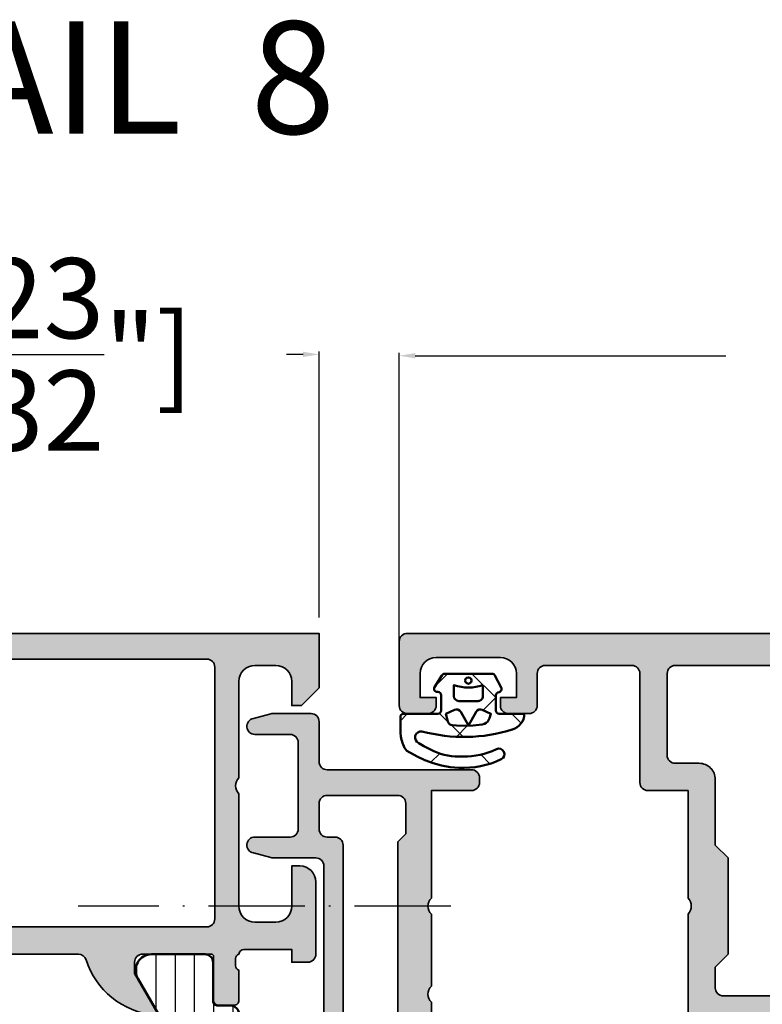
# Model space of a CAD drawing. Units: millimetres. Extents: x 10698 to 11927, y 1263 to 6570.
# Drawn here: x 10949 to 10995, y 3519 to 3580 of the extents above; entities that cross this region are included whole.
import ezdxf

# ---------------------------------------------------------------- set-up
doc = ezdxf.new("R2010")
doc.units = ezdxf.units.MM
doc.header["$PDMODE"] = 3
doc.linetypes.add('ACAD_ISO10W100', pattern=[18, 12, -3, 0, -3])
for name, color, linetype, lineweight in [('S02_Testi', 40, 'Continuous', 25), ('S03_AL_Kontur', 255, 'Continuous', 35), ('S04_AL_Schraffur', 253, 'Continuous', 25), ('S05_EPDM_Kontur', 31, 'Continuous', 50), ('S06_EPDM_Schraffur', 43, 'Continuous', 25), ('S07_Isolation_Kontur', 91, 'Continuous', 50), ('S08_Isolation_Schraffur', 103, 'Continuous', 25), ('S18_Mittellinie', 10, 'ACAD_ISO10W100', 25)]:
    doc.layers.add(name, color=color, linetype=linetype, lineweight=lineweight)
doc.styles.add('K_A0_9', font='arial.ttf', dxfattribs={"height": 8.9808})
doc.styles.get("Standard").update_dxf_attribs({"font": 'ARIALUNI.TTF'})
doc.dimstyles.get("Standard").update_dxf_attribs({"dimtxt": 5, "dimasz": 1, "dimexe": 0.18, "dimexo": 1, "dimgap": 0.09, "dimtad": 0, "dimdec": 0, "dimzin": 0, "dimdsep": 46, "dimtxsty": 'Standard', "dimcen": 0.09, "dimadec": 0, "dimazin": 0, "dimtfac": 1, "dimtdec": 0, "dimtofl": 0, "dimtmove": 0, "dimatfit": 3, "dimfxl": 1, "dimtfill": 1, "dimtolj": 1, "dimtzin": 0, "dimarcsym": 0})

# ---------------------------------------------------------------- blocks, each defined once
blk = doc.blocks.new('398120_s')
at = {"layer": 'S04_AL_Schraffur'}
h = blk.add_hatch(color=256, dxfattribs=at)
edge = h.paths.add_edge_path(flags=16)
edge.add_line((-8.999981689445804, -23.59998643827475), (-8.99999694824298, -30.49712576699514))
edge.add_arc((-9.500007679315104, -30.4970845167577), 0.5000107327736102, 270.00122966388074, 359.99527317247504, ccw=False)
edge.add_line((-9.499996948243052, -30.99709524941636), (-45.70000000000034, -30.99709524941658))
edge.add_arc((-45.69998926892731, -30.49708451675679), 0.5000107327747891, 180.0047268274496, 269.9987703360105, ccw=False)
edge.add_line((-46.2000000000005, -30.49712576699358), (-46.2000152587811, -23.59998931885617))
edge.add_arc((-47.20001321162522, -23.59998727169204), 0.9999979528462568, 359.9998827058949, 450.000117294064)
edge.add_line((-47.20001525878865, -22.59998931884775), (-52.79999673920398, -22.59998931884799))
edge.add_arc((-52.79999673920429, -22.09998931884775), 0.5000000000002629, 180.0000000000195, 270.0000000000318, ccw=False)
edge.add_line((-53.29999673920452, -22.09998931884775), (-53.29999673920462, -20.79984461470514))
edge.add_line((-53.29999673920474, -20.79984461470531), (-52.4999923796421, -19.99984025514259))
edge.add_line((-52.49999237964198, -19.99984025514277), (-52.49999237964203, -13.99983425678031))
edge.add_line((-52.49999237964198, -13.9998342567801), (-53.29999673920471, -13.19982989721756))
edge.add_line((-53.29999673920474, -13.19982989721757), (-53.2999818984778, -9.10032359810171))
edge.add_arc((-54.29997005404744, -9.10032722142023), 0.9999881555762389, 0.0002076033085951754, 90.00066666754306)
edge.add_line((-54.29998168945326, -8.100339065911612), (-55.79998168945261, -8.100339065911482))
edge.add_arc((-55.79999200956354, -7.600349385915251), 0.4999896801027469, 179.9988173780519, 270.0011826219881, ccw=False)
edge.add_line((-56.29998168955967, -7.600339065804746), (-56.29998168945283, -2.500012207021435))
edge.add_arc((-55.79999694777644, -2.499996948708031), 0.4999847419092301, 90.00174858243031, 180.0017485272651, ccw=False)
edge.add_line((-55.80001220657118, -2.000012207031887), (-7.200045657162747, -2.000012207031531))
edge.add_arc((-7.200015137716264, -2.49998169038372), 0.4999694842837122, -0.006994540599691845, 90.0034974843906, ccw=False)
edge.add_line((-6.700045657158171, -2.50004272553997), (-6.700045657158202, -18.19998931884848))
edge.add_arc((-5.200045657158398, -18.19998931884811), 1.499999999999837, 179.9999999999997, 270.000000000004)
edge.add_line((-5.200045657158171, -19.69998931884811), (-2.699996948242555, -19.69998931884801))
edge.add_arc((-2.699996948242415, -20.19998931884766), 0.4999999999997797, 1.9895196601282805e-12, 90.00000000002012, ccw=False)
edge.add_line((-2.199996948242642, -20.19998931884766), (-2.199996948242386, -22.099989318848))
edge.add_arc((-2.69999694824196, -22.09998931884775), 0.4999999999995781, 269.9999999999628, 359.9999999999695, ccw=False)
edge.add_line((-2.699996948242415, -22.59998931884729), (-7.99998168945006, -22.59998931884764))
edge.add_arc((-7.999981689449896, -23.59998931884775), 0.9999999999999218, 89.99999999999862, 179.9998349553237)
edge = h.paths.add_edge_path()
edge.add_arc((-72.5000152601865, -0.4999847433064133), 0.4999847435390948, 89.998251258746, 180.006994325968)
edge.add_line((-73.00000000000023, -0.5000457784522041), (-73.00000000000023, -4.499999999989775))
edge.add_arc((-72.49996948242188, -4.49996948242233), 0.5000305185095606, 180.0034968422262, 269.9965031559772)
edge.add_line((-72.50000000000523, -5.000000000000455), (-71.19999694824747, -5.000000000000555))
edge.add_arc((-71.19996642880187, -4.500030516647257), 0.4999694842845764, 269.9965025156925, 360.0069945406508)
edge.add_line((-70.69999694824287, -4.499969481491007), (-70.69999694824249, -3.999999999999848))
edge.add_line((-70.69999694824241, -3.999999999999545), (-71.69999694824246, -3.999999999999887))
edge.add_line((-71.69999694824241, -4), (-71.69999694824233, -2.500000000000268))
edge.add_arc((-70.69993187314503, -2.500065075097609), 1.000065077214713, 90.00372828583448, 179.9962717141901, ccw=False)
edge.add_line((-70.69999694824287, -1.500000000000455), (-66.69999694824291, -1.500000000000242))
edge.add_arc((-66.70001368614044, -2.500016737898022), 1.000016738038172, 0.0009589948343204924, 89.9990410051542, ccw=False)
edge.add_line((-65.69999694824241, -2.500000000000455), (-65.69999694824241, -3.999999999999995))
edge.add_line((-65.69999694824241, -4), (-66.69999694824241, -4))
edge.add_line((-66.69999694824241, -4), (-66.69999694824243, -4.500000000000128))
edge.add_arc((-66.19998621828677, -4.499989270044807), 0.5000107300708054, 180.0012295359388, 269.998770464053)
edge.add_line((-66.19999694824241, -5.000000000000455), (-64.89999389648519, -5.000000000000129))
edge.add_arc((-64.8999835763741, -4.500010320110505), 0.4999896799960633, 269.9988173779864, 360.001182621892)
edge.add_line((-64.3999938964846, -4.500000000000909), (-64.3999938964844, -2.500000000000258))
edge.add_arc((-63.89998573452681, -2.500008161957339), 0.500008162024105, 90.00093527614962, 179.9990647238508, ccw=False)
edge.add_line((-63.89999389648415, -2), (-58.49998474121634, -2.000000000000355))
edge.add_arc((-58.49996948149033, -2.499969484982557), 0.4999694852149636, -0.006994540548589612, 90.00174874252667, ccw=False)
edge.add_line((-58.00000000000091, -2.500030520138353), (-58.0000000000002, -9.300326858880222))
edge.add_arc((-57.49999183804266, -9.300318696922659), 0.500008162024169, 180.0009352761455, 269.9990647238341)
edge.add_line((-57.50000000000023, -9.800326858880453), (-55.00000000000026, -9.800311600091277))
edge.add_line((-55.00000000000023, -9.800311600090936), (-55.00000000000051, -16.49982979618504))
edge.add_arc((-55.52502421987174, -16.99983724064668), 0.7250226727270485, -43.60105176285481, 43.601924985568985, ccw=False)
edge.add_line((-54.99999237964221, -17.49983668336017), (-55.00000000000026, -24.29999237060548))
edge.add_arc((-55.07883644654339, -24.56751296259836), 0.2788950563274398, -1.16458937409908, 73.58012358050672, ccw=False)
edge.add_line((-54.7999990000003, -24.57318137059701), (-54.7999990000003, -25.026775370597))
edge.add_arc((-55.07886709564355, -25.03243603007377), 0.2789255417371506, -73.57540544464513, 1.162870072887074, ccw=False)
edge.add_line((-55.00000000000023, -25.2999793705967), (-55.00000000000023, -27.17999037060521))
edge.add_arc((-54.70000000000027, -27.17999037060554), 0.3000000000000043, 180, 270)
edge.add_line((-54.70000000000027, -27.47999037060526), (-53.72002568095751, -27.47999037060526))
edge.add_arc((-53.72002568095763, -27.17999037060554), 0.3000000000000149, 269.9999999999987, 359.9999999999986)
edge.add_line((-53.42002568095745, -27.17999037060554), (-53.42002568095744, -24.41999237060554))
edge.add_arc((-53.30002568095756, -24.41999237060554), 0.1199999999999903, 90, 180, ccw=False)
edge.add_line((-53.30002568095756, -24.2999923706052), (-49.00000000000021, -24.29999237060573))
edge.add_arc((-48.99998967988927, -24.79998205049515), 0.4999896799955686, -0.0011826219338217925, 90.00118262199572, ccw=False)
edge.add_line((-48.50000000000023, -24.7999923706052), (-48.50000000000028, -25.50000457763617))
edge.add_line((-48.50000000000045, -25.50000457763599), (-49.88824462890697, -27.90451507568392))
edge.add_arc((-49.76129403336131, -27.96120546220118), 0.1390332824644504, 155.9366245845936, 266.6097434881473)
edge.add_line((-49.76951599121116, -28.09999542236392), (-48.40000000000077, -28.0999954223635))
edge.add_arc((-48.40000000000032, -28.59999542236392), 0.5000000000003659, 4.928324415232055e-11, 90.00000000004889, ccw=False)
edge.add_line((-47.90000000000009, -28.59999542236346), (-47.90000000000057, -30.69709524941673))
edge.add_arc((-45.90000000000077, -30.69709524941663), 1.999999999999808, 180.0000000000028, 270.000000000008)
edge.add_line((-45.90000000000032, -32.69709524941618), (-9.29999694824329, -32.69709524941596))
edge.add_arc((-9.299996948242779, -30.69709524941618), 1.999999999999766, 269.9999999999803, 359.9999999999873)
edge.add_line((-7.299996948243006, -30.69709524941663), (-7.299996948242821, -28.59999542236279))
edge.add_arc((-6.799996948243006, -28.59999542236301), 0.4999999999998135, 89.99999999999932, 179.9999999999764, ccw=False)
edge.add_line((-6.799996948243006, -28.09999542236346), (-5.430465698242091, -28.09999542236374))
edge.add_arc((-5.438702467430176, -27.96119646625857), 0.1390431392858165, 273.3961299496327, 384.0575019780872)
edge.add_line((-5.31173706054733, -27.90451507568378), (-6.699981689453153, -25.50000457763667))
edge.add_line((-6.699981689453125, -25.50000457763645), (-6.699981689453367, -24.79999237059512))
edge.add_arc((-6.199996946147394, -24.7999771104196), 0.4999847435389674, 89.99300567346461, 180.0017487406938, ccw=False)
edge.add_line((-6.199935910996373, -24.29999237060611), (-1.899971267285686, -24.30001321316885))
edge.add_arc((-1.899971267285764, -24.42001321316866), 0.1200000000000045, -1.5916157281026244e-12, 89.99999999999898, ccw=False)
edge.add_line((-1.779971267285646, -24.42001321316866), (-1.779971267285646, -27.18001121316865))
edge.add_arc((-1.479971267285691, -27.18001121316865), 0.2999999999999972, 180, 270.0000000000001)
edge.add_line((-1.479971267285691, -27.48001121316884), (-0.4999969482429005, -27.48001121316884))
edge.add_arc((-0.4999969482428241, -27.18001121316865), 0.2999999999999972, 269.9999999999998, 360)
edge.add_line((-0.1999969482428696, -27.18001121316865), (-0.1999969482428696, -25.30000021316013))
edge.add_arc((-0.121129852599779, -25.03245687263734), 0.2789255417371515, 178.8371299271128, 253.5754054446449, ccw=False)
edge.add_line((-0.3999979482427989, -25.0267962131602), (-0.3999979482427989, -24.57320221316021))
edge.add_arc((-0.1211605016999329, -24.56753380516193), 0.2788950563274306, 106.41987641949231, 181.1645893740977, ccw=False)
edge.add_line((-0.1999969482428696, -24.30001321316877), (-0.1999969482419743, -15.49998474121154))
edge.add_arc((-1.19999694835883, -15.49998474121139), 1.000000000116848, 1.027955273049009e-11, 90.00087426482482)
edge.add_line((-1.200012207158579, -14.49998474121094), (-1.699996948242443, -14.49998474121141))
edge.add_line((-1.699996948242415, -14.49998474121139), (-1.699996948242443, -16.99998474121071))
edge.add_arc((-2.700084345715823, -16.99989734374822), 1.000087401292182, 270.00501389832164, 359.994992931865, ccw=False)
edge.add_line((-2.699996829033353, -17.99998474121139), (-4.000045657157957, -17.99998474121106))
edge.add_arc((-3.999986859429555, -16.99992594348214), 1.000058799457091, 180.0033686636652, 269.9966313363828, ccw=False)
edge.add_line((-5.000045657158125, -16.99998474121139), (-5.000045657157969, -9.99998473954962))
edge.add_arc((-4.475075216409095, -9.500016336723093), 0.724956803875322, 136.3921462125386, 223.6026217827727, ccw=False)
edge.add_line((-5.000000000000455, -8.999999997933173), (-5.000000000000284, -3.000000000000234))
edge.add_arc((-3.999945072587252, -3.000054927413203), 1.000054928921325, 90.00314693605071, 179.9968530639111, ccw=False)
edge.add_line((-3.999999999999773, -2.000000000000455), (-2.69999694824223, -2.000000000000142))
edge.add_arc((-2.700022776249853, -3.000025828007438), 1.000025828341022, 0.0014797976219824704, 89.9985202023853, ccw=False)
edge.add_line((-1.699996948242415, -2.999999999999545), (-1.699996948242415, -4.500000000000126))
edge.add_line((-1.699996948242415, -4.500000000000455), (-1.100006103516108, -4.500000000000129))
edge.add_line((-1.10000610351608, -4.5), (-4.400924069614121e-13, -3.399993896484717))
edge.add_line((-4.547473508864641e-13, -3.39999389648483), (-1.42108547152019e-14, -9.85878045867139e-14))
edge.add_line((0, 0), (-72.50000000000576, -1.13686837721616e-13))
at = {"layer": 'S03_AL_Kontur'}
for points in [[(-72.50000000000568, 0, 0.4142582572108252), (-73.00000000000023, -0.5000457784522041), (-73.00000000000023, -4.499999999989996, 0.4141778114433882), (-72.50000000000523, -5.000000000000455), (-71.19999694824742, -5.000000000000455, 0.4142671981079539), (-70.69999694824287, -4.499969481491007), (-70.69999694824241, -3.999999999999545), (-71.69999694824241, -4), (-71.69999694824241, -2.500000000000455, -0.4141754452577123), (-70.69999694824287, -1.500000000000455), (-66.69999694824287, -1.5, -0.4142037577377701), (-65.69999694824241, -2.500000000000455), (-65.69999694824241, -4), (-66.69999694824241, -4), (-66.69999694824241, -4.500000000000455, 0.4142009917739161), (-66.19999694824241, -5.000000000000455), (-64.89999389648506, -5.000000000000455, 0.4142256534357875), (-64.3999938964846, -4.500000000000909), (-64.39999389648438, -2.5, -0.4142040002336789), (-63.89999389648415, -2), (-58.49998474121639, -2.000000000000455, -0.4142582583142867), (-58.00000000000091, -2.500030520138353), (-58.00000000000023, -9.300326858879998, 0.4142040002336123), (-57.50000000000023, -9.800326858880453), (-55.00000000000023, -9.800311600090936), (-55.00000000000045, -16.49982979618517, -0.3999865305342316), (-54.99999237964221, -17.49983668336017), (-55.00000000000023, -24.2999923706052, -0.338212474236961), (-54.7999990000003, -24.57318137059701), (-54.7999990000003, -25.02677537059662, -0.3381811729244406), (-55.00000000000023, -25.2999793705967), (-55.00000000000023, -27.17999037060554, 0.414213562373095), (-54.70000000000027, -27.47999037060526), (-53.72002568095763, -27.47999037060526, 0.414213562373095), (-53.42002568095745, -27.17999037060554), (-53.42002568095745, -24.41999237060554, -0.414213562373095), (-53.30002568095756, -24.2999923706052), (-49.00000000000023, -24.29999237060565, -0.4142256534359123), (-48.50000000000023, -24.7999923706052), (-48.50000000000045, -25.50000457763599), (-49.88824462890693, -27.90451507568423, 0.524305720073568), (-49.76951599121116, -28.09999542236392), (-48.40000000000077, -28.09999542236346, -0.414213562373095), (-47.90000000000009, -28.59999542236346), (-47.90000000000055, -30.69709524941663, 0.4142135623731221), (-45.90000000000032, -32.69709524941618), (-9.29999694824346, -32.69709524941618, 0.4142135623731304), (-7.299996948243006, -30.69709524941663), (-7.299996948242779, -28.59999542236301, -0.4142135623729785), (-6.799996948243006, -28.09999542236346), (-5.43046569824196, -28.09999542236346, 0.5242403764849831), (-5.31173706054733, -27.90451507568378), (-6.699981689453125, -25.50000457763645), (-6.699981689453352, -24.79999237059519, -0.4142582572108602), (-6.199935910996373, -24.29999237060611), (-1.899971267285764, -24.30001321316877, -0.414213562373095), (-1.779971267285646, -24.42001321316866), (-1.779971267285646, -27.18001121316865, 0.414213562373095), (-1.479971267285691, -27.48001121316884), (-0.4999969482428241, -27.48001121316884, 0.414213562373095), (-0.1999969482428696, -27.18001121316865), (-0.1999969482428696, -25.30000021316027, -0.3381811729244387), (-0.3999979482427989, -25.0267962131602), (-0.3999979482427989, -24.57320221316013, -0.33821247423696), (-0.1999969482428696, -24.30001321316877), (-0.1999969482419601, -15.49998474121139, 0.4142180315790719), (-1.200012207158579, -14.49998474121094), (-1.699996948242415, -14.49998474121139), (-1.699996948242415, -16.99998474121094, -0.4141623366110809), (-2.699996829033353, -17.99998474121139), (-4.000045657158125, -17.99998474121094, -0.4141791219053488), (-5.000045657158125, -16.99998474121139), (-5.000045657157898, -9.999984739549745, -0.4000244856262913), (-5.000000000000455, -8.999999997933173), (-5.000000000000227, -3.000000000000455, -0.4141813887729336), (-3.999999999999773, -2.000000000000455), (-2.699996948242188, -2, -0.4141984331481162), (-1.699996948242415, -2.999999999999545), (-1.699996948242415, -4.500000000000455), (-1.10000610351608, -4.5), (-4.547473508864641e-13, -3.39999389648483), (0, 0)], [(-8.999981689445804, -23.59998643827475), (-8.999996948243052, -30.49712576699494, -0.4141831134085378), (-9.499996948243052, -30.99709524941636), (-45.70000000000027, -30.99709524941682, -0.4141831134083692), (-46.2000000000005, -30.49712576699358), (-46.20001525878115, -23.59998931885593, 0.4142147615768334), (-47.20001525878865, -22.59998931884775), (-52.79999673920406, -22.59998931884775, -0.4142135623731615), (-53.29999673920452, -22.09998931884775), (-53.29999673920474, -20.79984461470531), (-52.49999237964198, -19.99984025514277), (-52.49999237964198, -13.9998342567801), (-53.29999673920474, -13.19982989721757), (-53.29998189847788, -9.100323598101568, 0.414215909088925), (-54.29998168945326, -8.100339065911612), (-55.79998168945281, -8.100339065911157, -0.414225653435943), (-56.29998168955967, -7.600339065804746), (-56.29998168945281, -2.500012207021427, -0.4142135620910931), (-55.80001220657118, -2.000012207031887), (-7.200045657162718, -2.000012207031432, -0.414267198108117), (-6.700045657158171, -2.50004272553997), (-6.700045657158171, -18.19998931884811, 0.414213562373117), (-5.200045657158171, -19.69998931884811), (-2.699996948242642, -19.69998931884811, -0.4142135623731867), (-2.199996948242642, -20.19998931884766), (-2.199996948242415, -22.0999893188482, -0.4142135623731283), (-2.699996948242415, -22.59998931884729), (-7.999981689449896, -22.59998931884775, 0.4142127186730509)]]:
    blk.add_lwpolyline(points, format="xyb", close=True, dxfattribs=at)
blk = doc.blocks.new('362170_s')
blk.add_blockref('398120_s', (-25.00000000009186, 65.00003643251378))
blk = doc.blocks.new('224683_s')
at = {"layer": 'S06_EPDM_Schraffur'}
h = blk.add_hatch(dxfattribs=at)
h.set_pattern_fill('ANSI37', color=256, style=0)
h.set_pattern_definition([(45, (0, 0), (-2.245064030267288, 2.245064030267288), []), (135, (0, 0), (-2.245064030267288, -2.245064030267288), [])])
h.paths.add_polyline_path([(4.740107, -1.994085999999999), (4.739843, -1.992081), (4.748985000000002, -1.990877999999999, 0.3400523151460029), (5.490166, -1.013458), (3.916182999999986, -1.013458, -0.4187407948035483), (3.717178, -0.813460999999989), (3.717178, 0.1362272515910245, -0.4127432932741018), (3.917174999999999, 0.340546, 0.4960125244833749), (4.061172000000004, 0.6285399999999917), (3.665184, 1.371520999999999, 0.2942574361421934), (3.485184, 1.481537), (0.5248117597641884, 1.481537, 0.266248003928544), (0.3581769999999994, 1.383529999999999), (-0.1058120000000001, 0.6565399999999999, 0.648724655983221), (0.1101909999999999, 0.353546, -0.4154102093831863), (0.309181, 0.1535489999999888), (0.309181, -0.8144529999999995, -0.417862050866541), (0.1111830000000191, -1.01445), (-2.03582000000006, -1.01445, 0.4190742652226995), (-2.233818, -1.216461), (-2.233818, -2.222457999999998), (-2.201820000000001, -2.430449999999992, 0.09111991664800893), (-1.913391000000003, -3.218764999999997), (-1.838005, -3.312225), (-1.182982000000003, -3.685311999999999), (-0.7097930000000048, -3.903522999999998), (-0.1896899999999982, -4.085605999999997), (0.3291119999999991, -4.247271), (0.863616999999999, -4.345222), (1.406032000000047, -4.378032000000003, 0.1243921196760612), (4.058380000000161, -3.850706999999922, 1), (3.753701000000001, -3.218565), (3.499404000000006, -3.333333999999998, -0.1044163560074551), (1.408855000000018, -3.676922999999999, -0.1214868143759412), (-0.3593210000000435, -3.241631999999978), (-0.7707979999999992, -3.034810000000005), (-1.089565, -2.835263, -0.8515819427444993), (-0.8933710000000034, -2.109024, 0.143778578192922)])
h.paths.add_polyline_path([(0.9998145307929014, -1.723128875330718, -0.3289844517862741), (0.7266387774440557, -1.494497208894946), (0.6091810000000001, -1.01445), (1.139768947649825, -0.7641642524097809, -0.393863249540168), (1.529472898584754, -0.8888450501933157), (2.007183, -1.741394372651782), (2.484569167361967, -0.8894231618070876, -0.3906478421129392), (2.871240856660133, -0.763332609948344), (3.417178000000002, -1.013458), (3.317178000000012, -1.283411999999998), (3.285524256764964, -1.365119554003346, -0.2819320856963662), (2.87019927040146, -1.681899699839815), (2.296413000000004, -1.740629), (1.537951000000004, -1.756104)], flags=16)
h.paths.add_polyline_path([(1.107187999989999, 0.08153300005309526), (1.107181, 0.7815370000000015, 0.1770873310053548), (2.907176, 0.7815370000000001), (2.907189999640007, 0.08154599993452348, -0.4142184438663609), (2.607190999693338, -0.2184599999866678), (1.407188999968333, -0.218463999966667, -0.4142116097673967)], flags=16)
h.paths.add_polyline_path([(1.908061, 0.8890289999999998), (1.835501, 0.9615890000000001), (1.808943, 1.060707), (1.835501, 1.159825), (1.908061, 1.232385), (2.007179000000001, 1.258943), (2.106297, 1.232385), (2.178856, 1.159825), (2.205415000000001, 1.060707), (2.178856, 0.9615889999999999), (2.106297000000001, 0.8890290000000003), (2.007179000000001, 0.862471)], flags=16)
at = {"layer": 'S05_EPDM_Kontur'}
for points in [[(3.485184, 1.481537), (0.5291819999999999, 1.481537, 0.2722760925516087), (0.358177, 1.38353), (-0.105812, 0.65654, 0.648724655983222), (0.110191, 0.353546, -0.4154102093831697), (0.309181, 0.153549), (0.309181, -0.814453, -0.4178620508665686), (0.111183, -1.01445), (-2.03582, -1.01445, 0.419074265222787), (-2.233818, -1.216461), (-2.233818, -2.222458), (-2.20182, -2.43045, 0.09111991664800856), (-1.913391, -3.218765), (-1.838005, -3.312225), (-1.182982, -3.685312), (-0.709793, -3.903523), (-0.18969, -4.085605999999999), (0.329112, -4.247271), (0.863617, -4.345222), (1.406032, -4.378032, 0.1243921196760552), (4.058380000000001, -3.850707, 1), (3.753701, -3.218565), (3.499404, -3.333334, -0.1044163560074557), (1.408855, -3.676923, -0.1214868143759368), (-0.359321, -3.241632), (-0.770798, -3.03481), (-1.089565, -2.835263, -0.851581942744502), (-0.8933709999999999, -2.109024, 0.1437785781929219), (4.740107, -1.994086), (4.739843, -1.992081), (4.748985, -1.990878, 0.3400523151460034), (5.490166, -1.013458), (3.916183, -1.013458, -0.4187407948035538), (3.717178, -0.813461), (3.717178, 0.139542, -0.407966074937283), (3.917175, 0.340546, 0.4960125244833876), (4.061172, 0.62854), (3.665184, 1.371521, 0.2942574361421922)], [(1.407188999968333, -0.218463999966667), (2.607190999693338, -0.2184599999866678, 0.4142184438663603), (2.907189999640007, 0.08154599993452334), (2.907176, 0.7815369999999997, -0.1770873310053548), (1.107181, 0.781537000000001), (1.107187999989999, 0.08153300005309505, 0.4142116097673966)], [(1.537951, -1.756104), (2.296413000000002, -1.740629), (2.87019927040146, -1.681899699839815, 0.2819320856964016), (3.285524256764988, -1.365119554003285), (3.317178000000011, -1.283411999999996), (3.417178000000001, -1.013458), (2.871240856660133, -0.763332609948344, 0.3906478421129392), (2.484569167361967, -0.8894231618070876), (2.007183, -1.741394372651782), (1.529472898584754, -0.8888450501933156, 0.3938632495401681), (1.139768947649825, -0.7641642524097809), (0.6091810000000001, -1.01445), (0.7268804240131037, -1.495484812811305, 0.3280457298873901), (0.9998145307929011, -1.723128875330718)]]:
    blk.add_lwpolyline(points, format="xyb", close=True, dxfattribs=at)
blk.add_lwpolyline([(1.908061, 1.232385), (1.835501, 1.159825), (1.808943, 1.060707), (1.835501, 0.9615889999999999), (1.908061, 0.8890290000000001), (2.007179, 0.8624709999999999), (2.106297, 0.8890290000000001), (2.178856, 0.9615889999999999), (2.205415, 1.060707), (2.178856, 1.159825), (2.106297, 1.232385), (2.007179, 1.258943)], close=True, dxfattribs=at)
blk = doc.blocks.new('398670_s')
at = {"layer": 'S04_AL_Schraffur'}
h = blk.add_hatch(color=256, dxfattribs=at)
edge = h.paths.add_edge_path()
edge.add_line((-4.00153460042597, -29.49951017599733), (4.400265633261846, -29.49934028215352))
edge.add_arc((4.400709525402757, -30.49889639001239), 0.9995562064227319, -0.02544443914138128, 90.02544443914792, ccw=False)
edge.add_line((5.400265633261625, -30.49934028215319), (5.400265633261626, -37.00003051757803))
edge.add_arc((4.900463049857057, -37.00022793417389), 0.4998026223932738, -90.02263120982423, 0.022631209873622993, ccw=False)
edge.add_line((4.900265633261628, -37.50003051757846), (4.200253426230318, -37.50003051757823))
edge.add_arc((4.199951263288031, -37.99972835463583), 0.4996979284152482, 89.96535374395437, 180.0346462560721)
edge.add_line((3.700253426230432, -38.00003051757835), (3.700253426230432, -38.50003051757835))
edge.add_arc((4.199951263287887, -38.50033268052078), 0.4996979284151, 179.9653537439376, 270.0346462560494)
edge.add_line((4.200253426230207, -39.00003051757824), (6.500241219199069, -39.00003051757812))
edge.add_arc((6.500543382141618, -38.50033268052067), 0.4996979284150991, 269.9653537439243, 360.0346462560354)
edge.add_line((7.000241219199069, -38.50003051757847), (7.000241219199125, -23.00030108643205))
edge.add_arc((7.488180142575376, -22.50030108643193), 0.698630369326791, 134.3005494149091, 225.6994505850776, ccw=False)
edge.add_line((7.000241219199241, -22.0003010864317), (7.000241219199125, -17.50001831054703))
edge.add_arc((7.488180142575223, -17.00001831054689), 0.6986303693267046, 134.3005494149177, 225.6994505850882, ccw=False)
edge.add_line((7.000241219199074, -16.5000183105468), (7.000241219199297, -9.80001831054699))
edge.add_line((7.000241219199297, -9.80001831054699), (9.50024121919941, -9.800018310546761))
edge.add_arc((9.500595482786991, -9.300372574134855), 0.4996458620035655, 269.9593756065088, 360.0406243935232)
edge.add_line((10.0002412191989, -9.300018310546994), (10.00024121919901, -9.00003051757767))
edge.add_arc((9.5005433821417, -8.999728354635323), 0.4996979284149569, 359.9653537439474, 450.0346462560656)
edge.add_line((9.50024121919924, -8.500030517578011), (0.5002412191995234, -8.500030517578125))
edge.add_arc((0.4999390562568354, -8.000332680520133), 0.4996979284156375, 179.9653537439731, 270.0346462560916, ccw=False)
edge.add_line((0.000241219198841236, -8.00003051757801), (0.0002412191991254531, -5.500126441371664))
edge.add_arc((-0.4994566178580725, -5.499824278429088), 0.4996979284148432, 359.9653537439212, 450.0346462560526)
edge.add_line((-0.4997587808004199, -5.00012644137189), (-2.876173968112286, -5.000126441372004))
edge.add_arc((-2.876173968112714, -5.500126441371682), 0.4999999999996785, 89.99999999995094, 104.9986136048536)
edge.add_line((-3.005571804295106, -5.017160397025919), (-4.093451384481195, -5.308628638637741))
edge.add_arc((-4.00158259450737, -5.800115260459499), 0.4999989739999657, 100.5875614338334, 269.9987532621441)
edge.add_line((-4.001593474325291, -6.300114234341094), (-1.79974657376968, -6.300114234341208))
edge.add_arc((-1.799559159381488, -6.799926819952958), 0.4998126207490718, -0.021484158781674978, 90.02148415880112, ccw=False)
edge.add_line((-1.299746573769738, -6.800114234340979), (-1.299746573769625, -12.20004272460949))
edge.add_arc((-1.799559159381602, -12.20023013899751), 0.4998126207492998, -90.02148415884682, 0.021484158781504448, ccw=False)
edge.add_line((-1.799746573770191, -12.70004272460949), (-4.001593474325689, -12.70004272460903))
edge.add_arc((-4.001582594507682, -13.20004169849053), 0.4999989739998668, 90.00124673786569, 259.4124385662132)
edge.add_line((-4.09345138448109, -13.69152832031227), (-3.005571804294698, -13.98299656192398))
edge.add_arc((-2.876173968111325, -13.50003051758075), 0.4999999999974882, 255.0013863949627, 269.9999999998748)
edge.add_line((-2.876173968112417, -14.00003051757824), (-0.199456252207173, -14.0000305175779))
edge.add_arc((-0.1992037591143407, -14.49977802448558), 0.4997475706926497, -0.028948193107112274, 90.02894819312672, ccw=False)
edge.add_line((0.3005437477933413, -14.50003051757824), (0.3005437477932276, -27.49986231375032))
edge.add_arc((-0.1994562522068874, -27.49986231375021), 0.500000000000115, 269.9999999999808, 359.9999999999874, ccw=False)
edge.add_line((-0.1994562522070557, -27.99986231375033), (-2.501581568507718, -27.99986231375027))
edge.add_arc((-2.501581568507703, -27.49986231375027), 0.5, 180, 269.9999999999983, ccw=False)
edge.add_line((-3.001581568507703, -27.49986231375027), (-3.001581568507674, -26.99986231375023))
edge.add_arc((-3.501581568507675, -26.99986231375021), 0.5000000000000004, 359.9999999999984, 450)
edge.add_line((-3.501581568507675, -26.49986231375021), (-4.001581568507703, -26.49986231375021))
edge.add_arc((-4.001581568507703, -26.99986231375021), 0.5, 90, 180)
edge.add_line((-4.501581568507703, -26.99986231375021), (-4.501581568507418, -28.99951017820285))
edge.add_arc((-4.001581568506925, -28.99951017820284), 0.5000000000004929, 180.000000000002, 270.005382145629)
edge = h.paths.add_edge_path(flags=16)
edge.add_arc((2.000236729162504, -27.69944546311981), 0.4996961052362155, 179.9692191851692, 270.0325293699312)
edge.add_line((2.000520428917099, -28.19914148782152), (4.900265633261739, -28.19903205461424))
edge.add_arc((4.900469070433502, -27.69923549178623), 0.499796604231537, 269.976678329622, 360.0233216703911)
edge.add_line((5.400265633261512, -27.69903205461435), (5.400265633261512, -27.00030108643193))
edge.add_line((5.400265633261512, -27.00030108643193), (4.900265633261512, -26.50030108643205))
edge.add_line((4.900265633261512, -26.50030108643205), (4.900265633261625, -13.00001831054692))
edge.add_line((4.900265633261625, -13.00001831054692), (5.400265633261739, -12.50001831054692))
edge.add_line((5.400265633261739, -12.50001831054692), (5.400265633261512, -10.60003662109375))
edge.add_arc((4.900463049857166, -10.59983920449798), 0.4998026223930508, 359.977368790137, 450.02263120985)
edge.add_line((4.900265633261512, -10.10003662109364), (0.5002412191991255, -10.10003662109364))
edge.add_arc((0.4999390562570907, -10.59973445815126), 0.4996979284152694, 89.96535374398326, 180.0346462560949)
edge.add_line((0.0002412191994665136, -10.60003662109398), (0.0002412191991254531, -12.20004272460938))
edge.add_arc((0.4999887261064088, -12.20029521770221), 0.4997475706922518, 179.9710518068736, 270.0289481931264)
edge.add_line((0.5002412191992391, -12.70004272460949), (1.000540650483487, -12.70004267905733))
edge.add_arc((1.000793143599281, -13.19979023149358), 0.4997476162212213, -0.028948193122118937, 90.028948193122, ccw=False)
edge.add_line((1.500540696035529, -13.20004272460938), (1.500540696035529, -27.69917701311044))
at = {"layer": 'S03_AL_Kontur'}
for points in [[(-4.00153460042597, -29.49951017599733), (4.400265633261847, -29.49934028215352, -0.414473727759329), (5.400265633261625, -30.49934028215319), (5.400265633261626, -37.00003051757803, -0.4144449605783903), (4.900265633261628, -37.50003051757846), (4.200253426230318, -37.50003051757823, 0.4145678266787649), (3.700253426230432, -38.00003051757835), (3.700253426230432, -38.50003051757835, 0.4145678266787314), (4.200253426230207, -39.00003051757824), (6.500241219199069, -39.00003051757812, 0.4145678266787315), (7.000241219199069, -38.50003051757847), (7.000241219199125, -23.00030108643205, -0.4213828919010528), (7.000241219199241, -22.0003010864317), (7.000241219199125, -17.50001831054703, -0.4213828919010632), (7.000241219199074, -16.5000183105468), (7.000241219199297, -9.80001831054699), (9.50024121919941, -9.800018310546761, 0.4146289632100137), (10.0002412191989, -9.300018310546994), (10.00024121919901, -9.00003051757767, 0.4145678266787651), (9.50024121919924, -8.500030517578011), (0.5002412191995231, -8.500030517578125, -0.4145678266787647), (0.000241219198841236, -8.00003051757801), (0.0002412191991254531, -5.500126441371664, 0.4145678266788317), (-0.4997587808004199, -5.00012644137189), (-2.876173968112286, -5.000126441372004, 0.06553738754043213), (-3.005571804295106, -5.017160397025919), (-4.093451384481195, -5.308628638637741, 0.9116158756953942), (-4.001593474325291, -6.300114234341094), (-1.799746573769679, -6.300114234341208, -0.4144332313699873), (-1.299746573769738, -6.800114234340979), (-1.299746573769625, -12.20004272460949, -0.4144332313702204), (-1.799746573770191, -12.70004272460949), (-4.001593474325689, -12.70004272460903, 0.9116158756956865), (-4.09345138448109, -13.69152832031227), (-3.005571804294698, -13.98299656192398, 0.06553738754047365), (-2.876173968112417, -14.00003051757824), (-0.1994562522071731, -14.0000305175779, -0.4145095568428804), (0.3005437477933413, -14.50003051757824), (0.3005437477932276, -27.49986231375032, -0.4142135623731283), (-0.1994562522070557, -27.99986231375033), (-2.501581568507718, -27.99986231375027, -0.4142135623730867), (-3.001581568507703, -27.49986231375027), (-3.001581568507674, -26.99986231375023, 0.4142135623731034), (-3.501581568507675, -26.49986231375021), (-4.001581568507703, -26.49986231375021, 0.414213562373095), (-4.501581568507703, -26.99986231375021), (-4.501581568507418, -28.99951017820285, 0.4142410759055905)], [(1.500540696035529, -27.69917701311044, 0.4145372379813179), (2.000520428917099, -28.19914148782152), (4.900265633261739, -28.19903205461424, 0.4144520209522768), (5.400265633261512, -27.69903205461435), (5.400265633261512, -27.00030108643193), (4.900265633261512, -26.50030108643205), (4.900265633261625, -13.00001831054692), (5.400265633261739, -12.50001831054692), (5.400265633261512, -10.60003662109375, 0.4144449605784647), (4.900265633261512, -10.10003662109364), (0.5002412191991255, -10.10003662109364, 0.4145678266787309), (0.0002412191994665136, -10.60003662109398), (0.0002412191991254531, -12.20004272460938, 0.4145095568429787), (0.5002412191992391, -12.70004272460949), (1.000540650483487, -12.70004267905733, -0.4145095568429334), (1.500540696035529, -13.20004272460938)]]:
    blk.add_lwpolyline(points, format="xyb", close=True, dxfattribs=at)
blk = doc.blocks.new('345160_s')
at = {"layer": 'S04_AL_Schraffur'}
h = blk.add_hatch(color=256, dxfattribs=at)
h.paths.add_polyline_path([(-0.1999511766480282, -15.50000027465285, 0.4141623287097909), (-1.199951176648028, -14.50000027465285), (-1.699951176648028, -14.50000027465285), (-1.699951176648028, -17.00000027465285, -0.4141623366111036), (-2.699951057438739, -18.00000027465285), (-3.999999885563739, -18.00000027465285, -0.4141791219053466), (-4.999999885563739, -17.00000027465285), (-4.999999885563739, -10.00000027465285, -0.4000886567603022), (-4.999999885563739, -9.000000274652848), (-4.999999885563739, -2.999565160745988, -0.4141836928513099), (-3.999999885563739, -1.999557531351457), (-2.699951057438739, -1.999557531351456, -0.4141607293711108), (-1.699951176648029, -2.999549901956927), (-1.699951176648028, -4.500007427210221), (-1.099975590710528, -4.500007427210221), (0, -3.400032079691299), (0, 0), (-43.99987304687966, 0), (-43.99987304687966, -3.400001562113174), (-42.89989746094217, -4.499999797815691), (-42.29989135742652, -4.499999797815691), (-42.29989135742654, -2.699989355081915, -0.4141801934976876), (-41.29989135742654, -1.699989355081925), (-39.9999035644578, -1.699989355081925, -0.4142100071776499), (-38.99990356445779, -2.699989355081925), (-38.99990356445779, -9.000000274652848, -0.4000133563389674), (-38.99990356445779, -10.00000027465285), (-38.99990356445779, -17.00000027465282, -0.4142317642385061), (-39.99990356445779, -18.00000027465285), (-41.29989135742657, -18.00000027465285, -0.4142019505197915), (-42.29989135742654, -17.00000027465285), (-42.29989135742653, -14.50000027465285), (-42.79989135742654, -14.50000027465285, 0.4141934323241854), (-43.79989135742654, -15.50000027465285), (-43.79989135742653, -20.00000790404739, -0.3382124742369563), (-43.59989035742655, -20.27319690403886), (-43.59989035742654, -20.72679090403889, -0.338181172924447), (-43.79989135742655, -20.9999949040389), (-43.79989135742655, -22.88000590404739, 0.4142135623731019), (-43.49989135742655, -23.18000590404739), (-42.51991703838375, -23.18000590404739, 0.4142135623730988), (-42.21991703838376, -22.88000590404738), (-42.21991703838374, -20.12000790404739, -0.4142135623730953), (-42.09991703838377, -20.00000790404739), (-37.80004394531714, -19.99987820434035, -0.4142241860708761), (-37.30004394531717, -20.49987057494581), (-37.30004394531715, -21.19987515258253), (-38.68828857422341, -23.60439328002395, 0.5811256820916345), (-38.5511364830063, -23.79836715135237, 0.2993118192546136), (-34.27621251002594, -20.34735460063459, -0.3260728175690056), (-33.80004394531717, -19.99987820434035), (-14.99987781525124, -19.99987820434034, -0.326598597314852), (-14.52342118862152, -20.34825361792038, 0.3001713959392608), (-10.23214366851652, -23.79996689975066, 0.5283696260904681), (-10.11163318634499, -23.60439328002395), (-11.49987781525124, -21.19987515258255), (-11.49987781525124, -20.49987057494581, -0.4142241860708783), (-10.99987781525124, -19.99987820434034), (-6.70000472218465, -20.00000790404739, -0.4142135623730972), (-6.580004722184648, -20.12000790404739), (-6.580004722184646, -22.88000590404739, 0.4142135623730933), (-6.280004722184652, -23.18000590404739), (-5.30003040314184, -23.18000590404738, 0.414213562373095), (-5.000030403141856, -22.88000590404739), (-5.000030403141856, -20.99999490403887, -0.338181172924441), (-5.200031403141857, -20.72679090403888), (-5.200031403141855, -20.27319690403888, -0.3382124742369629), (-5.000030403141847, -20.00000790404739, -0.3919984504449371), (-4.632849459720993, -19.70000485228956), (-1.700012211804278, -19.70000485228956), (-1.700012211804279, -20.50000027465284), (-0.7000122118042899, -20.49999264525832, 0.414245110586739), (-0.2000122118042782, -20.00000027465284)])
h.paths.add_polyline_path([(-36.99988830566871, -18.30000332641066, -0.4142103512682264), (-37.49988830566871, -17.80000332641066), (-37.49988830566871, -2.10000613974989, -0.4142103512682233), (-36.99988830566871, -1.600006139749894), (-7.000015144352801, -1.600006139749894, -0.4142103512681993), (-6.500015144352801, -2.100006139749894), (-6.500015144352801, -17.80000332641066, -0.4142103512681989), (-7.000015144352801, -18.30000332641066)], flags=16)
at = {"layer": 'S03_AL_Kontur'}
for points in [[(-2.699951057438739, -1.999557531351456), (-3.999999885563739, -1.999557531351457, 0.41418369285131), (-4.999999885563739, -2.999565160745988), (-4.999999885563739, -9.000000274652848, 0.4000886567603022), (-4.999999885563739, -10.00000027465285), (-4.999999885563739, -17.00000027465285, 0.4141791219053467), (-3.999999885563739, -18.00000027465285), (-2.699951057438739, -18.00000027465285, 0.4141623366111036), (-1.699951176648028, -17.00000027465285), (-1.699951176648028, -14.50000027465285), (-1.199951176648028, -14.50000027465285, -0.4141623287097909), (-0.1999511766480282, -15.50000027465285), (-0.2000122118042782, -20.00000027465284, -0.414245110586739), (-0.7000122118042899, -20.49999264525832), (-1.700012211804279, -20.50000027465284), (-1.700012211804278, -19.70000485228957), (-4.676172302449589, -19.70000485228956, 0.3565790648633697), (-5.000030403141848, -20.00000790404739, 0.3382124742369623), (-5.200031403141855, -20.27319690403888), (-5.200031403141857, -20.72679090403888, 0.3381811729244409), (-5.000030403141856, -20.99999490403887), (-5.000030403141856, -22.88000590404739, -0.414213562373095), (-5.30003040314184, -23.18000590404738), (-6.280004722184652, -23.18000590404739, -0.4142135623730932), (-6.580004722184646, -22.88000590404739), (-6.580004722184648, -20.12000790404739, 0.4142135623730972), (-6.70000472218465, -20.00000790404739), (-10.99987781525124, -19.99987820434034, 0.4142241860708783), (-11.49987781525124, -20.49987057494581), (-11.49987781525124, -21.19987515258255), (-10.11163318634499, -23.60439328002395, -0.6246717038967495), (-10.27200862887678, -23.79604077954246, -0.2979893414707277), (-14.52342118862158, -20.3482536179202, 0.3265985973147448), (-14.99987781525124, -19.99987820434034), (-33.80004394531717, -19.99987820434035, 0.32607281756901), (-34.27621251002594, -20.3473546006346, -0.299311819254613), (-38.5511364830063, -23.79836715135236, -0.58112568209162), (-38.68828857422341, -23.60439328002395), (-37.30004394531715, -21.19987515258252), (-37.30004394531717, -20.49987057494581, 0.4142241860708761), (-37.80004394531714, -19.99987820434035), (-42.09991703838377, -20.00000790404739, 0.4142135623730952), (-42.21991703838374, -20.12000790404739), (-42.21991703838376, -22.88000590404738, -0.4142135623730987), (-42.51991703838375, -23.18000590404739), (-43.49989135742655, -23.18000590404739, -0.4142135623731019), (-43.79989135742655, -22.88000590404739), (-43.79989135742655, -20.9999949040389, 0.338181172924447), (-43.59989035742654, -20.72679090403889), (-43.59989035742655, -20.27319690403886, 0.3382124742369563), (-43.79989135742653, -20.00000790404739), (-43.79989135742654, -15.50000027465285, -0.4141934323241854), (-42.79989135742654, -14.50000027465285), (-42.29989135742653, -14.50000027465285), (-42.29989135742654, -17.00000027465285, 0.4142019505197915), (-41.29989135742657, -18.00000027465285), (-39.99990356445779, -18.00000027465285, 0.4142317642385061), (-38.99990356445779, -17.00000027465282), (-38.99990356445779, -10.00000027465285, 0.4000133563389673), (-38.99990356445779, -9.000000274652848), (-38.99990356445779, -2.699989355081925, 0.4142100071776499), (-39.9999035644578, -1.699989355081925), (-41.29989135742654, -1.699989355081925, 0.4141801934976876), (-42.29989135742654, -2.699989355081915), (-42.29989135742652, -4.499999797815691), (-42.89989746094217, -4.499999797815691), (-43.99987304687966, -3.400001562113176), (-43.99987304687966, 0), (0, 0), (0, -3.400032079691299), (-1.099975590710528, -4.500007427210221), (-1.699951176648028, -4.500007427210221), (-1.699951176648029, -2.999549901956927, 0.4141607293711108)], [(-36.99988830566871, -18.30000332641066), (-7.000015144352801, -18.30000332641066, 0.4142103512681989), (-6.500015144352801, -17.80000332641066), (-6.500015144352801, -2.100006139749894, 0.4142103512681994), (-7.000015144352801, -1.600006139749894), (-36.99988830566871, -1.600006139749894, 0.4142103512682233), (-37.49988830566871, -2.10000613974989), (-37.49988830566871, -17.80000332641066, 0.4142103512682263)]]:
    blk.add_lwpolyline(points, format="xyb", close=True, dxfattribs=at)
blk = doc.blocks.new('224089_s')
at = {"layer": 'S08_Isolation_Schraffur'}
h = blk.add_hatch(dxfattribs=at)
h.set_pattern_fill('LINIE', color=256, scale=1.2, angle=90, style=0)
h.set_pattern_definition([(90, (0, 0), (-1.2, 7.347638122934263e-17), [])])
h.paths.add_polyline_path([(0, 28.79002265787119, 0.4142011970894647), (-0.4999788910481845, 29.2900226574256), (-1.309592960978779, 29.29005683763441, -0.41425438674644), (-1.609580290660957, 29.59011131707305), (-1.609144473647638, 31.98999765025081, 0.4142540008840702), (-2.10912269776193, 32.49008844928697), (-5.43616130036681, 32.49023329285194, 0.5773503324117855), (-6.302251911427925, 30.99027083267377), (-4.188445672744382, 27.32868450546723, 0.1347328138359412), (-3.623650394094352, 26.77063747380051), (-2.709913068193202, 26.25768675548541, -0.2711925626443274), (-2.199429958699568, 25.38566149919961), (-2.200004415497926, 7.114550639168901, -0.2711989210212171), (-2.710563017533539, 6.242545888867927), (-3.624344747450153, 5.729674277023758, 0.1347328138359392), (-4.189188335525012, 5.171676143202404), (-6.303311602057257, 1.510272752808046, 0.5773501663990508), (-5.437351347819544, 0.01023531862015581), (-2.110312453207562, 0.01009047504244798, 0.4142541467602625), (-1.61029068782391, 0.510137987815801), (-1.610518740612792, 2.910024349729323, -0.4142537608979508), (-1.310506076596213, 3.210052857410281), (-0.5001738928562316, 3.210018646884224, 0.4141980749553643), (-0.0001527861652168561, 3.709971098666298), (-5.38825988768421e-05, 4.750015258789062), (4.299956798553469, 4.750015258789066, 0.4142135623730952), (4.799956798553468, 5.250015258789066), (4.799956798553469, 6.081133475883679, 0.3395794100654175), (4.058342248700223, 7.047175379298052), (3.299972057342529, 7.250015258789062), (3.29997205734253, 6.250015258789066), (0.9999461174011253, 6.250015258789062, -0.4142135623730953), (-5.388259887695312e-05, 7.250015258789062), (-5.388259887695312e-05, 10.25001525878906, -0.4142135623730952), (0.9999461174011233, 11.25001525878906), (3.299972057342529, 11.25001525878906), (3.299949169158936, 10.25001525878907), (4.058357868177844, 10.45285932078391, 0.3395891887067794), (4.799979689240575, 11.41893071223835), (4.799956798174153, 12.25002903036453, 0.4142054951939713), (4.29995679836381, 12.75001525878906), (1.110223024625157e-16, 12.75001525878906)])
at = {"layer": 'S07_Isolation_Kontur'}
blk.add_lwpolyline([(-1.61029068782391, 0.5101379878158011), (-1.610518740612792, 2.910024349729323, -0.4142537608979506), (-1.310506076596213, 3.21005285741028), (-0.5001738928562307, 3.210018646884224, 0.4141980749553649), (-0.0001527861652168006, 3.709971098666299), (-5.388259887699987e-05, 4.750015258789063), (4.299956798553468, 4.750015258789065, 0.4142135623730948), (4.799956798553468, 5.250015258789064), (4.799956798553469, 6.081133475883679, 0.3395794100654163), (4.058342248700226, 7.04717537929805), (3.299972057342529, 7.250015258789062), (3.299972057342529, 6.250015258789065), (0.9999461174011225, 6.250015258789063, -0.414213562373095), (-5.388259887706415e-05, 7.250015258789064), (-5.388259887695312e-05, 10.25001525878907, -0.414213562373095), (0.9999461174011238, 11.25001525878906), (3.299972057342529, 11.25001525878906), (3.299949169158935, 10.25001525878906), (4.058357868177845, 10.45285932078391, 0.3395891887067791), (4.799979689240574, 11.41893071223835), (4.799956798174153, 12.25002903036453, 0.4142054951939713), (4.299956798363811, 12.75001525878906), (0, 12.75001525878906), (0, 28.79002265787119, 0.4142011970894668), (-0.4999788910481918, 29.2900226574256), (-1.309592960978779, 29.29005683763441, -0.414254386746442), (-1.609580290660957, 29.59011131707305), (-1.609144473647638, 31.98999765025081, 0.4142540008840685), (-2.109122697761928, 32.49008844928697), (-5.436161300366808, 32.49023329285194, 0.5773503324117851), (-6.302251911427925, 30.99027083267377), (-4.18844567274439, 27.32868450546724, 0.1347328138359379), (-3.623650394094382, 26.77063747380052), (-2.709913068193187, 26.2576867554854, -0.2711925626443235), (-2.199429958699568, 25.38566149919961), (-2.200004415497926, 7.1145506391689, -0.271198921021217), (-2.71056301753354, 6.242545888867927), (-3.624344747450152, 5.72967427702376, 0.1347328138359391), (-4.189188335525009, 5.171676143202406), (-6.303311602057256, 1.510272752808046, 0.5773501663990505), (-5.437351347819544, 0.01023531862015625), (-2.110312453207562, 0.0100904750424477, 0.4142541467602627)], format="xyb", close=True, dxfattribs=at)
blk = doc.blocks.new('363920_s')
for name, p in [('345160_s', (44, 65)), ('224089_s', (39, 12.5))]:
    blk.add_blockref(name, p)
blk = doc.blocks.new('*D777')
at = {"color": 0, "lineweight": -2, "transparency": 16777216}
for p, q in [((10923.3566814181, 3541.521267534356), (10923.3566814181, 3559.794685759172)), ((10967.35655446498, 3543.221268315412), (10967.35655446498, 3559.794685759172)), ((10924.3566814181, 3559.614685759172), (10931.79458519938, 3559.614685759172)), ((10966.35655446498, 3559.614685759172), (10958.91865068369, 3559.614685759172))]:
    blk.add_line(p, q, dxfattribs=at)
at = {"color": 0, "transparency": 16777216}
for points in [[(10924.3566814181, 3559.781352425839), (10924.3566814181, 3559.448019092506), (10923.3566814181, 3559.614685759172)], [(10966.35655446498, 3559.781352425839), (10966.35655446498, 3559.448019092506), (10967.35655446498, 3559.614685759172)]]:
    blk.add_solid(points, dxfattribs=at)
at = {"layer": 'Defpoints', "color": 0, "transparency": 16777216}
for p in [(10967.35655446498, 3559.614685759172), (10967.35655446498, 3542.221268315412), (10923.3566814181, 3540.521267534356)]:
    blk.add_point(p, dxfattribs=at)
at = {"color": 0, "transparency": 16777216, "insert": (10945.35661794154, 3559.614685759172), "char_height": 5, "attachment_point": 5, "bg_fill": 3, "box_fill_scale": 1.1, "bg_fill_color": 256, "bg_fill_true_color": 13158600, "bg_fill_transparency": 0}
blk.add_mtext('\\A1;44 [1{\\H1.000000x;\\S23/32;}"]', dxfattribs=at)
blk = doc.blocks.new('*D778')
at = {"color": 0, "lineweight": -2, "transparency": 16777216}
for p, q in [((10972.35681531389, 3540.720837797422), (10972.35681531389, 3559.711352425839)), ((10973.35681531389, 3559.531352425839), (10997.39062158947, 3559.531352425839)), ((11044.35681531389, 3559.531352425839), (11020.32300903831, 3559.531352425839)), ((11045.35681531389, 3543.220860686643), (11045.35681531389, 3559.711352425839))]:
    blk.add_line(p, q, dxfattribs=at)
at = {"color": 0, "transparency": 16777216}
for points in [[(10973.35681531389, 3559.698019092506), (10973.35681531389, 3559.364685759173), (10972.35681531389, 3559.531352425839)], [(11044.35681531389, 3559.698019092506), (11044.35681531389, 3559.364685759173), (11045.35681531389, 3559.531352425839)]]:
    blk.add_solid(points, dxfattribs=at)
at = {"layer": 'Defpoints', "color": 0, "transparency": 16777216}
for p in [(11045.35681531389, 3559.531352425839), (11045.35681531389, 3542.220860686643), (10972.35681531389, 3539.720837797422)]:
    blk.add_point(p, dxfattribs=at)
at = {"color": 0, "transparency": 16777216, "insert": (11008.85681531389, 3559.531352425839), "char_height": 5, "attachment_point": 5, "bg_fill": 3, "box_fill_scale": 1.1, "bg_fill_color": 256, "bg_fill_true_color": 13158600, "bg_fill_transparency": 0}
blk.add_mtext('\\A1;73 [2{\\H1.000000x;\\S7/8;}"]', dxfattribs=at)

msp = doc.modelspace()

# ---------------------------------------------------------------- linework, layer by layer
at = {"layer": 'S18_Mittellinie', "ltscale": 0.5}
msp.add_line((10975.56964358722, 3525.220903294658), (10952.3353354306, 3525.220903294658), dxfattribs=at)

# ---------------------------------------------------------------- block references
at = {"layer": 'S03_AL_Kontur'}
for name, p in [('363920_s', (10923.35655446498, 3477.221268315412)), ('362170_s', (11070.35681531398, 3477.220824254129)), ('398670_s', (10967.35645844143, 3542.220921605205))]:
    msp.add_blockref(name, p, dxfattribs=at)
at = {"layer": 'S05_EPDM_Kontur'}
msp.add_blockref('224683_s', (10974.65681836574, 3538.220824254129), dxfattribs=at)

# ---------------------------------------------------------------- texts
at = {"layer": 'S02_Testi', "style": 'K_A0_9'}
msp.add_text('DETAIL  8', height=7, dxfattribs=at).set_placement((10927.09357420252, 3573.376173403853))

# ---------------------------------------------------------------- next in the draw order: dimensions: what is measured, and where the dimension line sits
for base, p1, p2, picture, middle in [((10967.35655446498, 3559.614685759172), (10923.3566814181, 3540.521267534356), (10967.35655446498, 3542.221268315412), '*D777', (10945.35661794154, 3559.614685759172)), ((11045.35681531389, 3559.531352425839), (10972.35681531389, 3539.720837797422), (11045.35681531389, 3542.220860686643), '*D778', (11008.85681531389, 3559.531352425839))]:
    dim = msp.add_linear_dim(base=base, p1=p1, p2=p2, dimstyle='Standard')
    dim.commit()
    dim.dimension.update_dxf_attribs({"geometry": picture, "text_midpoint": middle})

doc.saveas('drawing.dxf')
